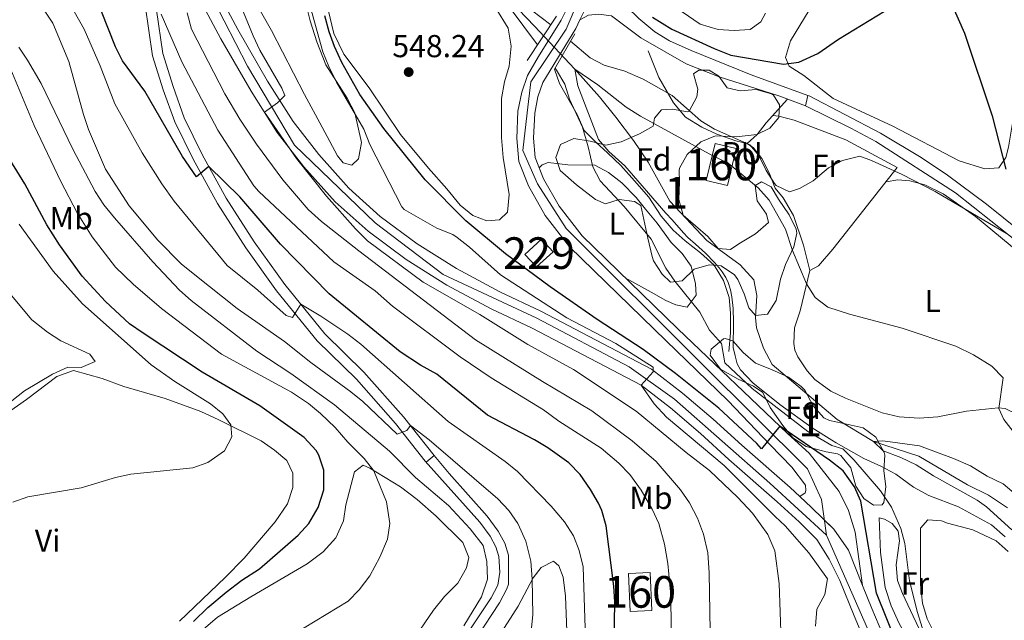
# Model space of a CAD drawing. Extents: x 546263 to 553136, y 710289 to 714964.
# Drawn here: x 547901 to 548212, y 711863 to 712053 of the extents above; entities that cross this region are included whole.
import ezdxf
from ezdxf.enums import TextEntityAlignment as Align

# ---------------------------------------------------------------- set-up
doc = ezdxf.new("R2010")
doc.units = 0
doc.header["$MEASUREMENT"] = 0
for name, pattern in [('DGN Style 3', [109.364962, 78.11783, -31.247132]), ('DGN Style 4', [125.066646, 62.494264, -31.247132, 0.078118, -31.247132]), ('DGN Style 5', [54.682481, 23.435349, -31.247132])]:
    doc.linetypes.add(name, pattern=pattern)
for name, color, linetype in [('Nivel 11', 7, 'Continuous'), ('Nivel 15', 7, 'Continuous'), ('Nivel 16', 7, 'Continuous'), ('Nivel 18', 7, 'Continuous'), ('Nivel 21', 7, 'Continuous'), ('Nivel 23', 7, 'Continuous'), ('Nivel 35', 7, 'Continuous'), ('Nivel 36', 7, 'Continuous'), ('Nivel 37', 7, 'Continuous'), ('Nivel 4', 7, 'Continuous'), ('Nivel 41', 7, 'Continuous'), ('Nivel 48', 7, 'Continuous'), ('Nivel 49', 7, 'Continuous'), ('Nivel 5', 7, 'Continuous'), ('Nivel 52', 7, 'Continuous'), ('Nivel 53', 7, 'Continuous'), ('Nivel 54', 7, 'Continuous'), ('Nivel 57', 7, 'Continuous'), ('Nivel 7', 7, 'Continuous')]:
    doc.layers.add(name, color=color, linetype=linetype)
doc.styles.add('Style-arial', font='arial.shx', dxfattribs={"bigfont": 'arialbig.shx'})
doc.styles.add('Style-arialn', font='arialn.shx', dxfattribs={"bigfont": 'arialnbig.shx'})

# ---------------------------------------------------------------- blocks, each defined once
blk = doc.blocks.new('5PATER')
at = {"layer": 'Nivel 7', "linetype": 'Continuous', "lineweight": 0}
h = blk.add_hatch(color=53, dxfattribs=at)
edge = h.paths.add_edge_path()
edge.add_ellipse((0, 0), major_axis=(-1.1, -1.11), ratio=0.999422, start_angle=0, end_angle=360)

msp = doc.modelspace()

# ---------------------------------------------------------------- linework, layer by layer
at = {"layer": 'Nivel 11', "color": 142, "linetype": 'Continuous', "lineweight": 13}
msp.add_polyline3d([(548038.6, 712077.6, 544.13), (548063.72, 712051.28, 543.32), (548076.458, 712037.664, 540), (548084.24, 712028.88, 539.58), (548089.44, 712022.48, 539.37), (548095.04, 712015.12, 539.34), (548099.68, 712008.24, 539.31), (548106.52, 711995.92, 539.28), (548118.2, 711983.44, 539.13), (548128.72, 711975.84, 538.98), (548133.04, 711971.04, 538.8), (548134, 711966.16, 538.59), (548133.6, 711959.2, 538.5), (548133.92, 711955.84, 538.14), (548136.08, 711949.44, 537.96), (548138.84, 711944.32, 537.87), (548159.4, 711926.96, 536.76), (548170.92, 711920, 535), (548185.2, 711915.28, 534.76), (548200.6, 711906.32, 534.13), (548207.28, 711902.96, 533.83), (548213.2, 711898.96, 533.86)], dxfattribs=at)
at = {"layer": 'Nivel 15', "color": 1, "linetype": 'Continuous', "lineweight": 0, "elevation": 548.65, "flags": 128}
msp.add_lwpolyline([(548069.6, 711979.92), (548064.32, 711975.12), (548060.718, 711979.081), (548065.998, 711983.881), (548069.6, 711979.92)], dxfattribs=at)
at = {"layer": 'Nivel 16', "color": 1, "linetype": 'Continuous', "lineweight": 13}
for points in [[(548099.68, 712043.44, 548.67), (548103.08, 712034.96, 548.07), (548105.36, 712030.96, 547.53), (548107.68, 712026.96, 547.32), (548111.44, 712022.48, 547.44), (548116.6, 712019.28, 547.26), (548121.36, 712017.12, 547.02), (548127.36, 712014.96, 547.02), (548131, 712014.16, 546.93)], [(548125.2, 711948.4, 544.53), (548125.64, 711954.32, 544.23), (548125.64, 711960.48, 544.47), (548125.28, 711965.52, 544.26), (548123.44, 711970.88, 544.32), (548120.52, 711975.68, 544.38), (548116.24, 711979.6, 544.89), (548111.32, 711983.36, 544.92), (548107.6, 711986.8, 545.13), (548103.76, 711991.2, 544.83), (548099.84, 711997.2, 545.52), (548095.36, 712002.4, 545.76), (548091, 712007.2, 545.64), (548086.84, 712011.2, 545.7), (548083.12, 712014.56, 546.24), (548079.44, 712018.24, 546.36), (548077.24, 712023.36, 546.96), (548071.6, 712033.12, 547.02), (548070.04, 712037.6, 547.92)], [(548131, 712014.16, 546.93), (548134.16, 712016.96, 547.05), (548137, 712020.72, 547.05), (548143.724, 712028.167, 547.783)], [(548131, 712014.16, 544.98), (548132.92, 712012.8, 544.92), (548135.56, 712009.44, 544.71), (548137.88, 712004.88, 544.86), (548139.84, 712000.08, 545.01), (548142.32, 711996.96, 544.59), (548145.64, 711991.44, 544.68), (548148.76, 711982, 544.26), (548150.8, 711974, 544.11), (548153.56, 711975.44, 544.11), (548158, 711980.72, 544.05), (548178.4, 712006.56, 545.1)], [(548187, 711847.52, 546.24), (548188.56, 711850.16, 546.3), (548188.68, 711852.48, 546.33), (548187.8, 711855.6, 546.57), (548180.076, 711871.886, 546.75), (548178.48, 711876, 546.69), (548178.02, 711880.974, 546.982), (548179.12, 711888.56, 546.81), (548178.72, 711891.6, 546.96), (548176.76, 711894, 547.32), (548174.36, 711895.44, 547.53), (548172.72, 711895.84, 547.62)], [(548213.48, 711885.2, 540.72), (548209.72, 711888.56, 541.26), (548202.32, 711892, 541.86), (548194.32, 711894.16, 542.46), (548192.4, 711894.88, 542.1), (548188.04, 711895.2, 542.19), (548185.72, 711892.56, 542.19)]]:
    msp.add_polyline3d(points, dxfattribs=at)
at = {"layer": 'Nivel 18', "color": 1, "linetype": 'DGN Style 3', "lineweight": 13}
for points in [[(548127.52, 712012.56, 545.29), (548124.72, 712000.88, 544.96), (548118.019, 712002.486, 544.66), (548120.819, 712014.166, 544.66), (548127.52, 712012.56, 545.29)], [(548100.28, 711878.607, 571.658), (548100.864, 711866.61, 571.668), (548093.981, 711866.274, 573.612), (548093.397, 711878.271, 573.566), (548100.28, 711878.607, 571.658)]]:
    msp.add_polyline3d(points, dxfattribs=at)
at = {"layer": 'Nivel 21', "color": 1, "linetype": 'Continuous', "lineweight": 0, "elevation": 547.96, "flags": 128}
msp.add_lwpolyline([(548061.4, 712040.4), (548070.72, 712054.4)], dxfattribs=at)
at = {"layer": 'Nivel 21', "color": 1, "linetype": 'Continuous', "lineweight": 0, "extrusion": (0.001548, 0.002676, 0.999995), "elevation": 3301.601, "flags": 128}
msp.add_lwpolyline([(548075.015, 712042.515), (548068.535, 712031.315)], dxfattribs=at)
at = {"layer": 'Nivel 21', "color": 7, "linetype": 'DGN Style 3', "lineweight": 0, "extrusion": (0.000863657, 0.004, 0.999992), "elevation": 3869.121, "flags": 128}
msp.add_lwpolyline([(548148.763, 712016.22), (548149.485, 712019.564)], dxfattribs=at)
at = {"layer": 'Nivel 21', "color": 7, "linetype": 'DGN Style 3', "lineweight": 0, "elevation": 585.96, "flags": 128}
msp.add_lwpolyline([(548029.465, 711913.483), (548032.04, 711915.52)], dxfattribs=at)
at = {"layer": 'Nivel 21', "color": 7, "linetype": 'Continuous', "lineweight": 0}
for points in [[(547923.793, 712123.337, 564.539), (547923.28, 712117.68, 564.48), (547923.32, 712113.52, 564.68), (547925.12, 712108.16, 565.16), (547928.239, 712101.561, 565.64), (547933.084, 712089.665, 566.92), (547939.54, 712065.966, 569.28), (547943.027, 712041.835, 571.44), (547946.366, 712031.116, 572.32), (547950.013, 712020.955, 573), (547955.807, 712009.203, 574.52), (547963.494, 711995.204, 575.76), (547972.44, 711981.198, 577.72), (547982.19, 711967.606, 579.2), (547995.05, 711951.783, 581.28), (548007.459, 711939.655, 582.68), (548019.84, 711925.652, 584.52), (548029.22, 711913.793, 585.923), (548029.465, 711913.483, 585.96)], [(547929.269, 712112.798, 564.187), (547929.68, 712107.68, 565.56), (547931.28, 712102.8, 565.64), (547936.2, 712090.72, 566.92), (547942.76, 712066.64, 569.28), (547944.28, 712056.32, 570), (547946.24, 712042.56, 571.44), (547949.48, 712032.16, 572.32), (547953.04, 712022.24, 573), (547958.72, 712010.72, 574.52), (547966.32, 711996.88, 575.76), (547975.16, 711983.04, 577.72), (547984.8, 711969.6, 579.2), (547997.48, 711954, 581.28), (548009.84, 711941.92, 582.68), (548022.36, 711927.76, 584.52), (548032.04, 711915.52, 585.96)], [(548080.696, 712070.367, 549.12), (548085.2, 712064.88, 548.96), (548096.76, 712053.68, 548.6), (548101.76, 712049.44, 548.52), (548106.44, 712046.64, 548.48), (548113.28, 712043.52, 548.44), (548132.24, 712035.84, 547.8), (548150.162, 712029.344, 547.526), (548150.56, 712029.2, 547.52)], [(548078.095, 712053.187, 548.578), (548080.76, 712054.72, 548.5), (548083.92, 712055.04, 548.42), (548088.08, 712054.48, 548.42), (548097.4, 712047.52, 548.42), (548111.68, 712039.36, 548.22), (548122.12, 712035.2, 548.14), (548141, 712029.2, 547.9), (548149.44, 712026, 547.54)], [(548150.56, 712029.2, 547.54), (548173.14, 712017.426, 546.42), (548186.007, 712009.715, 546.076), (548194.302, 712004.128, 545.837), (548206.587, 711994.958, 545.328), (548222.174, 711982.463, 544.637), (548239.322, 711967.987, 543.859), (548243.67, 711963.93, 543.691)], [(548029.22, 711913.793, 585.96), (548046.403, 711894.447, 588.04), (548049.674, 711890.01, 588.36), (548051.535, 711886.639, 588.44), (548052.429, 711883.637, 588.44), (548052.735, 711878.629, 588.471), (548052.165, 711874.611, 588.64), (548050.017, 711870.579, 588.952), (548043.083, 711860.093, 589.72)]]:
    msp.add_polyline3d(points, dxfattribs=at)
at = {"layer": 'Nivel 21', "color": 7, "linetype": 'Continuous', "lineweight": 13}
for points in [[(548152.956, 711889.037, 551.24), (548147.357, 711894.564, 551.4), (548140.495, 711900.916, 552.08), (548125.193, 711914.261, 553.96), (548116.175, 711922.48, 554.56), (548106.719, 711930.563, 554.72), (548097.462, 711937.742, 554.8), (548063.015, 711955.752, 555.32), (548050.066, 711961.846, 555.88), (548036.021, 711969.38, 556.6), (548023.165, 711977.456, 557.4), (548011.107, 711986.407, 558.08), (548000.765, 711995.702, 558.64), (547990.849, 712006.821, 558.96), (547982.421, 712017.615, 559.68), (547974.156, 712030.692, 560.52), (547964.603, 712047.207, 560.84), (547948.372, 712077.666, 562.16), (547932.796, 712106.013, 563.96), (547929.269, 712112.798, 564.64)], [(548147.657, 711902.572, 551.4), (548144.56, 711905.44, 552.08), (548129.24, 711918.8, 553.96), (548120.2, 711927.04, 554.56), (548110.56, 711935.28, 554.72), (548100.76, 711942.88, 554.8), (548065.72, 711961.2, 555.32), (548052.8, 711967.28, 555.88), (548039.08, 711974.64, 556.6), (548026.6, 711982.48, 557.4), (548014.96, 711991.12, 558.08), (548005.08, 712000, 558.64), (547995.52, 712010.72, 558.96), (547987.4, 712021.12, 559.68), (547979.36, 712033.84, 560.52), (547969.92, 712050.16, 560.84), (547953.72, 712080.56, 562.16)], [(548080.696, 712070.367, 549.12), (548080.696, 712063.253, 548.8), (548079.542, 712056.132, 548.6), (548078.095, 712053.187, 548.579)], [(548074.44, 712057.76, 548.6), (548072.16, 712053.12, 548.56), (548065, 712041.68, 547.88), (548061.56, 712035.6, 547.6), (548059.68, 712030.32, 547.44), (548058.52, 712024.32, 547.36), (548058.16, 712015.76, 547.16), (548058.76, 712008.48, 547.12), (548061.8, 712000.72, 546.88), (548067.08, 711991.36, 546.76), (548074.84, 711981.44, 546.84), (548105.32, 711951.76, 547.44), (548124.88, 711932.88, 549.04), (548138.2, 711918.96, 550.12), (548145.12, 711911.84, 550.64), (548149.36, 711906.16, 551.24), (548149.52, 711904.48, 551.32), (548149.32, 711903.76, 551.44), (548147.657, 711902.572, 551.4)], [(548078.095, 712053.187, 548.579), (548076.794, 712050.54, 548.56), (548066.396, 712033.39, 547.6), (548064.804, 712028.92, 547.44), (548063.795, 712023.702, 547.36), (548063.466, 712015.866, 547.16), (548063.975, 712009.689, 547.12), (548066.596, 712002.998, 546.88), (548071.497, 711994.309, 546.76), (548078.791, 711984.985, 546.84), (548109.007, 711955.563, 547.44), (548143.72, 711922.48, 550.12), (548150.52, 711916.24, 550.6), (548160.04, 711904.16, 551), (548163.04, 711898.16, 551), (548165.08, 711891.28, 550.96), (548167.453, 711874.44, 550.8)], [(548158.747, 711650.505, 543.24), (548170.424, 711686.104, 544.04), (548177.467, 711704.722, 545.16), (548186.083, 711725.466, 546.12), (548192.326, 711743.023, 547.2), (548195.381, 711755.545, 547.52), (548196.077, 711763.679, 547.8), (548196.001, 711774.884, 548.32), (548195.161, 711783.515, 548.4), (548194.014, 711791.543, 548.72), (548192.054, 711800.289, 549.08), (548188.239, 711811.733, 549.32), (548180.695, 711828.942, 549.64), (548171.758, 711848.259, 549.8), (548164.737, 711864.884, 550.24), (548160.244, 711876.076, 550.8), (548156.932, 711882.774, 550.92), (548152.956, 711889.037, 551.24)], [(548167.453, 711874.44, 550.8), (548170.36, 711867.2, 550.24), (548177.32, 711850.72, 549.8), (548186.24, 711831.44, 549.64), (548193.92, 711813.92, 549.32), (548197.92, 711801.92, 549.08), (548198.919, 711797.463, 548.907), (548200, 711792.64, 548.72), (548201.2, 711784.24, 548.4), (548202.08, 711775.2, 548.32), (548202.16, 711763.44, 547.8), (548201.4, 711754.56, 547.52), (548198.16, 711741.28, 547.2), (548191.76, 711723.28, 546.12), (548183.12, 711702.48, 545.16), (548176.16, 711684.08, 544.04), (548164.64, 711648.96, 543.24)]]:
    msp.add_polyline3d(points, dxfattribs=at)
at = {"layer": 'Nivel 21', "color": 7, "linetype": 'DGN Style 3', "lineweight": 0}
for points in [[(548225.96, 711975.36, 544.38), (548196.84, 711998.533, 545.673), (548171.6, 712014.8, 546.42), (548163.686, 712019.007, 546.718), (548149.44, 712026, 547.54)], [(548032.04, 711915.52, 585.96), (548036.72, 711909.84, 586.6), (548048.8, 711896.4, 588.04), (548052.28, 711891.68, 588.36), (548054.4, 711887.84, 588.44), (548055.52, 711884.08, 588.44), (548055.476, 711874.93, 588.56), (548055.04, 711873.44, 588.64), (548052.674, 711868.998, 588.952), (548045.56, 711858.24, 589.72)]]:
    msp.add_polyline3d(points, dxfattribs=at)
at = {"layer": 'Nivel 23', "color": 7, "linetype": 'DGN Style 4', "lineweight": 0}
for points in [[(547955.146, 712073.371, 561.895), (547973.034, 712038.618, 560.644), (547987.856, 712013.574, 559.336), (548013.41, 711989.11, 558.077), (548034.876, 711972.746, 556.741), (548064.519, 711958.938, 555.323), (548093.651, 711943.597, 554.885), (548107.961, 711933.369, 554.726), (548138.115, 711906.778, 552.606), (548156.003, 711890.414, 551.169)], [(548156.003, 711890.414, 551.169), (548154.416, 711901.593, 551.276), (548150.076, 711911.359, 550.906), (548116.799, 711944.274, 548.214), (548073.757, 711987.317, 546.805), (548064.714, 712001.423, 546.873), (548060.012, 712011.912, 547.137), (548061.459, 712023.848, 547.357), (548062.544, 712033.614, 547.56), (548073.757, 712050.253, 548.473), (548077.747, 712059.774, 548.606)], [(548156.003, 711890.414, 551.169), (548183.091, 711829.048, 549.625), (548193.824, 711802.456, 549.112), (548197.401, 711785.581, 548.469), (548198.934, 711762.569, 547.766), (548196.379, 711746.205, 547.305), (548185.135, 711716.545, 545.749), (548167.758, 711670.009, 543.694), (548160.603, 711648.532, 543.209), (548156.514, 711626.543, 542.74), (548154.47, 711605.065, 542.485), (548153.448, 711583.587, 542.147), (548148.337, 711567.223, 541.399), (548137.604, 711545.745, 539.899), (548136.071, 711532.449, 539.495), (548140.16, 711495.119, 538.601), (548144.248, 711441.935, 537.31)]]:
    msp.add_polyline3d(points, dxfattribs=at)
at = {"layer": 'Nivel 35', "color": 92, "linetype": 'DGN Style 3', "lineweight": 0}
for points in [[(548115.36, 712031.28, 550.29), (548114, 712036.16, 550.29), (548115.68, 712037.36, 550.77), (548118.96, 712037.36, 551.13), (548122, 712035.44, 551.04), (548124.68, 712031.76, 550.77), (548128.72, 712030.8, 550.5), (548133.84, 712031.2, 550.68), (548138.606, 712029.877, 550.951), (548139.24, 712029.44, 550.98), (548141.2, 712026.32, 550.89), (548140.92, 712022.4, 550.53), (548138.16, 712019.04, 550.29), (548134.04, 712016.96, 550.29), (548127.6, 712016.24, 549.63), (548120.96, 712016.56, 549.3), (548116.366, 712014.696, 548.769), (548112, 712010.72, 548.49), (548109.53, 712006.308, 548.462), (548109.44, 712005.6, 548.46), (548109.56, 712001.92, 548.46), (548109.4, 711996.4, 549.03), (548110.741, 711991.502, 548.616), (548118.52, 711984.8, 547.47), (548121.84, 711980.96, 545.25), (548125.68, 711980.64, 544.23), (548128.28, 711982.48, 544.08), (548133.64, 711985.6, 545.13), (548137.68, 711989.2, 545.58), (548137.08, 711991.84, 546.15), (548134.08, 711996, 546.33), (548133.44, 712000.88, 546.18), (548135.48, 712002.08, 546.39), (548138.56, 712000.4, 546.51), (548140.84, 711996.56, 546.33), (548144.2, 711991.6, 546.48), (548146.427, 711987.043, 546.584), (548146.68, 711985.84, 546.6), (548145.68, 711981.44, 546.15), (548143.04, 711975.92, 545.94), (548141.455, 711971.223, 545.273), (548140.12, 711964.48, 544.65), (548137.44, 711960.16, 545.19), (548133.6, 711959.76, 545.28), (548131.52, 711962.16, 545.1), (548130.04, 711966.64, 545.58), (548127.975, 711971.117, 546.067), (548126.96, 711972.64, 546.24), (548122.72, 711975.44, 546.63), (548119, 711975.76, 547.44), (548114.232, 711974.381, 547.928), (548110.44, 711970.72, 548.52), (548106.68, 711970.32, 548.43), (548104.12, 711972.88, 548.85), (548101.389, 711977.108, 548.985), (548100.88, 711978.48, 549), (548099.52, 711984.24, 548.91), (548097.32, 711994.56, 547.32), (548095.32, 711995.84, 547.17), (548090.52, 711996.4, 548.16), (548086.16, 711995.04, 548.25), (548083, 711996.48, 547.98), (548077, 712001.12, 548.01), (548071.8, 712005.6, 548.43), (548070.44, 712009.76, 548.43), (548072, 712013.84, 548.64), (548076.2, 712015.68, 549.36), (548081.36, 712014.88, 549.78), (548086.28, 712013.6, 549.63), (548091.11, 712014.688, 548.99), (548096.88, 712017.2, 549.03), (548101.198, 712019.663, 549.546), (548101.64, 712022.16, 549.96), (548103.92, 712024.8, 550.53), (548107.28, 712024.96, 550.32), (548112.225, 712024.17, 549.738), (548112.6, 712024.4, 549.72), (548115.041, 712028.886, 550.08), (548115.36, 712031.28, 550.29)], [(548119.56, 711949.2, 550.14), (548123.482, 711952.39, 550.299), (548124.04, 711952.56, 550.32), (548126.48, 711951.76, 550.41), (548129.742, 711948.055, 551.212), (548133.563, 711944.722, 551.624), (548138.68, 711942.72, 552.12), (548144.04, 711940.32, 553.56), (548148.03, 711937.367, 553.275), (548149.2, 711936.16, 552.93), (548151.8, 711931.2, 550.86), (548155.23, 711927.405, 550.566), (548156.96, 711926.56, 550.53), (548161, 711925.76, 550.53), (548167.68, 711924.24, 551.1), (548171.672, 711921.356, 551.82), (548174.315, 711916.479, 551.896), (548174.44, 711915.68, 551.91), (548174.16, 711910.8, 552.06), (548174.84, 711905.6, 552.48), (548174.129, 711900.718, 551.969), (548173.6, 711899.92, 551.94), (548170.92, 711899.84, 551.97), (548167.84, 711901.92, 551.97), (548165.32, 711905.84, 552.45), (548163.68, 711911.6, 553.08), (548160.595, 711915.568, 552.281), (548159.52, 711916.08, 552.06), (548155.96, 711916.72, 551.64), (548149.6, 711918.4, 552.03), (548145.433, 711921.164, 552.088), (548142.19, 711925.033, 552.244), (548138.24, 711930.72, 552.6), (548135.92, 711935.44, 553.65), (548132.96, 711937.44, 553.71), (548128.16, 711939.68, 552.3), (548122.56, 711942.8, 550.98), (548119.314, 711947.243, 550.211), (548119.56, 711949.2, 550.14)]]:
    msp.add_polyline3d(points, dxfattribs=at)
at = {"layer": 'Nivel 36', "color": 92, "linetype": 'Continuous', "lineweight": 0}
for points in [[(547994.92, 712046.24, 554.89), (547997.76, 712038.96, 555.05), (548004.48, 712028.48, 555.69), (548006.96, 712023.84, 556.01), (548009.08, 712014.48, 556.65), (548008.08, 712009.28, 557.37), (548005.96, 712007.28, 557.93), (548003.24, 712008, 557.89), (548001.44, 712010.24, 557.57), (547996.64, 712019.36, 556.01), (547991.04, 712029.68, 555.33), (547980.56, 712049.84, 555.37), (547968.76, 712070.72, 555.77)], [(548051.56, 712056.88, 548.13), (548055.4, 712050.64, 547.25), (548056.36, 712044.88, 547.13), (548055.72, 712038.56, 547.29), (548054.28, 712033.6, 547.49), (548053.28, 712028.32, 547.57), (548053.32, 712016, 547.41), (548053.8, 712009.76, 547.37), (548055.76, 711998, 547.29), (548055.2, 711992.48, 547.21), (548052.64, 711990, 547.25), (548048.68, 711989.68, 547.25), (548044.28, 711991.44, 547.25), (548040.2, 711994.64, 547.29), (548036.04, 711999.84, 547.33), (548030.24, 712006.32, 547.57), (548021.36, 712017.04, 548.45), (548011.48, 712031.76, 548.69), (548003.48, 712042.4, 549.41), (548000.32, 712048.88, 549.41), (547997.4, 712061.36, 549.97)], [(548136.72, 712055.36, 554.2), (548135.24, 712052.56, 553.87), (548131.92, 712050.16, 554.02), (548126.88, 712049.84, 553.99), (548121.76, 712050.16, 554.11), (548116.12, 712051.84, 554.14), (548103.04, 712060.96, 554.23)], [(547991.28, 712059.2, 554.49), (547992.8, 712052.88, 554.65), (547994.92, 712046.24, 554.89)], [(548216.2, 712053.6, 552.58), (548217.08, 712049.12, 552.7), (548216.96, 712040.32, 552.37), (548215.92, 712026.88, 551.95), (548213.6, 712012.96, 549.82), (548212.72, 712009.68, 549.52), (548210.56, 712006.48, 549.16), (548206.12, 712006.16, 549.07), (548197.96, 712008.72, 548.35), (548177.04, 712019.6, 547.06), (548158.12, 712028.4, 548.02), (548148.92, 712035.6, 550.57), (548144.28, 712038.56, 551.05), (548143.12, 712041.36, 551.68), (548144.64, 712046.56, 552.19), (548150.52, 712056.24, 552.31)], [(548139.037, 712022.976, 545.52), (548140.96, 712022.8, 545.46), (548145.84, 712021.52, 545.43), (548162.12, 712015.28, 545.49), (548178.4, 712006.56, 545.34)], [(548065.226, 712006.496, 547.005), (548066.2, 712007.44, 546.82), (548068.04, 712008.16, 546.58), (548074.24, 712007.36, 546.61), (548082.76, 712007.28, 545.92), (548087.08, 712004.96, 545.92), (548091.32, 712001.68, 545.71), (548095.92, 711997.04, 545.8), (548098.84, 711993.36, 546.19), (548102.48, 711988.96, 545.89), (548106.92, 711982.88, 545.74), (548110.44, 711979.36, 545.89), (548113.28, 711975.36, 545.89), (548114.64, 711969.84, 545.95), (548114.8, 711966.24, 546.07), (548112, 711962.4, 546.28), (548108.36, 711963.2, 546.25), (548105.24, 711964.48, 546.31), (548100.6, 711967.12, 546.31), (548092.429, 711971.706, 547.11)], [(548174.864, 712002.081, 544.98), (548178.56, 712002.64, 545.01), (548182.4, 712002.32, 544.95), (548187.16, 712001.12, 545.07), (548192.92, 711998.24, 544.92), (548203.16, 711991.04, 544.53), (548214.12, 711982, 544.08), (548231.04, 711967.12, 543.72), (548235.24, 711962.48, 543.45), (548238.48, 711957.52, 543.21), (548240.72, 711952.56, 542.82), (548240.8, 711943.52, 542.04), (548239.659, 711940.743, 542.04)], [(548226.454, 711929.74, 541.5), (548224.28, 711929.04, 541.35), (548220.12, 711928.56, 540.9), (548216.16, 711928.56, 540.48), (548212.48, 711930.4, 540.06), (548210.28, 711930.64, 539.76), (548200.32, 711929.6, 538.74), (548191.28, 711927.76, 537.48), (548185.28, 711927.36, 537.72), (548179.04, 711927.76, 537.27), (548173.6, 711929.04, 537.54), (548162.04, 711933.68, 537.66), (548157.44, 711935.92, 537.63), (548152.4, 711939.52, 538.2), (548149.96, 711942.32, 538.29), (548146.96, 711946.72, 538.71), (548146.08, 711948.8, 538.8), (548145.68, 711950.96, 539.4), (548145.92, 711955.84, 539.55), (548147.68, 711961.28, 540.54), (548150.8, 711974, 541.41)], [(547892.68, 711925.92, 608.03), (547903.12, 711933.28, 608.91), (547912.72, 711940.56, 608.91), (547918.04, 711942.4, 608.87), (547927.04, 711939.84, 608.59), (547933.88, 711937.36, 608.35), (547946.96, 711933.6, 607.23), (547958.28, 711929.44, 605.67), (547964, 711926.8, 605.11), (547977.32, 711920.16, 604.11), (547981.6, 711917.28, 603.87), (547985.4, 711913.92, 603.51), (547987.32, 711909.92, 603.27), (547987.32, 711905.44, 603.03), (547985.64, 711900.24, 602.83), (547981.72, 711894.56, 602.63), (547971.96, 711883.12, 602.19), (547965.96, 711876.96, 601.99), (547951.52, 711863.2, 600.79)], [(547958.28, 711859.92, 596.85), (547963.52, 711864.4, 597.09), (547974.04, 711870.88, 597.57), (547991.84, 711881.28, 598.05), (547996.96, 711885.12, 598.21), (548000.96, 711889.52, 598.17), (548003.32, 711894.88, 597.81), (548004.12, 711899.92, 597.25), (548006.88, 711910.4, 595.69), (548009.6, 711912.48, 595.01), (548011.72, 711911.52, 594.93), (548021.36, 711905.68, 594.37), (548026.6, 711901.68, 593.97), (548032.68, 711896.32, 593.25), (548041.08, 711888, 593.21), (548043, 711883.28, 593.17), (548042.28, 711880.08, 593.17), (548039.52, 711875.2, 593.17), (548035.28, 711870.96, 593.21), (548031.76, 711866.64, 593.25), (548024.76, 711856.32, 593.17)], [(548172.72, 711895.84, 546.78), (548173.12, 711884.88, 547.77), (548174.56, 711873.84, 547.47), (548176.48, 711868, 547.32), (548179.04, 711862.48, 546.99), (548182.92, 711855.44, 546.6), (548187, 711847.52, 546.6)], [(548185.72, 711892.56, 542.16), (548185.72, 711874.8, 544.08), (548186.4, 711868.88, 544.59), (548187.84, 711863.92, 544.77), (548189.72, 711860.08, 544.65), (548193.36, 711856.4, 544.38), (548197.96, 711854.24, 543.42), (548203.04, 711852.72, 541.8), (548205.04, 711851.68, 540.81), (548209.68, 711848.32, 540.33), (548211.52, 711846.4, 540.39), (548213.76, 711840.96, 540.15)], [(548052.56, 711858.56, 586.17), (548058.6, 711867.92, 585.33), (548063.36, 711876.88, 584.57), (548065.88, 711880.16, 583.97), (548069.72, 711882.16, 583.37), (548071.44, 711880.72, 583.13), (548072.8, 711877.12, 582.89), (548073.56, 711871.04, 582.89), (548073.92, 711860, 582.81)]]:
    msp.add_polyline3d(points, dxfattribs=at)
at = {"layer": 'Nivel 4', "color": 30, "linetype": 'Continuous', "lineweight": 30, "flags": 128}
for points, elevation in [([(548088.906, 711855.88), (548089.12, 711869.28), (548088.851, 711874.273), (548086.44, 711893.36), (548085.017, 711898.149), (548083.96, 711900.48), (548081.45, 711904.804), (548078.146, 711909.517), (548074.6, 711913.197), (548067.96, 711917.92), (548063.704, 711920.547), (548048.88, 711928.32), (548032.88, 711941.2), (548027.68, 711944.08), (548021.32, 711948.32), (547998.859, 711966.598), (547983.432, 711982.379), (547970.569, 711997.272), (547960.812, 712006.908), (547956.913, 712003.595), (547952.419, 712010.074), (547940.6, 712030.64), (547933.48, 712040.24), (547931.296, 712044.74), (547924.68, 712061.52)], 575), ([(548100.986, 712054.039), (548107.16, 712050.32), (548120.56, 712044.16), (548125.8, 712042.08), (548142.4, 712039.2), (548147.314, 712039.863), (548153.249, 712042.624), (548159.8, 712047.12), (548176.76, 712057.44)], 550), ([(548195.64, 712058.08), (548199.669, 712049.041), (548208.4, 712022.88), (548212.72, 712006.08)], 550), ([(548178.629, 711855.262), (548171.881, 711872.053), (548166.84, 711901.12), (548164.846, 711905.692), (548161.315, 711910.672), (548156.966, 711914.101), (548141.303, 711924.782), (548135.48, 711917.6), (548134, 711919.36), (548121.982, 711930.45), (548108.344, 711941.485), (548098.04, 711949.04), (548083.52, 711958.48), (548068.64, 711968.8), (548054.52, 711979.28), (548042.075, 711989.657), (548029.16, 712002.64), (548016.08, 712018.88), (548008.52, 712029.6), (548002.84, 712039.76), (548000.52, 712044.8), (547998.781, 712049.488), (547997.429, 712054.511)], 550), ([(547955.893, 711863.093), (547960.507, 711867.521), (547966.24, 711872.32), (547971.24, 711876.16), (547976.84, 711879.68), (547989.04, 711890.4), (547992.437, 711894.056), (547995.401, 711899.071), (547997.111, 711904.657), (547997.16, 711910.96), (547995.577, 711915.685), (547994.72, 711917.12), (547990.96, 711921.2), (547976.893, 711931.197), (547958.68, 711941.92), (547940.04, 711954.16), (547935.76, 711957.2), (547928.079, 711964.23), (547920.739, 711972.236), (547913.539, 711982.152), (547909.542, 711988.421), (547902.6, 712001.36), (547896.253, 712011.828)], 600)]:
    msp.add_lwpolyline(points, dxfattribs=dict(at, elevation=elevation))
at = {"layer": 'Nivel 49', "color": 7, "linetype": 'DGN Style 5', "lineweight": 0, "extrusion": (0.010177, -0.014163, 0.999848), "elevation": -3952.846, "flags": 128}
msp.add_lwpolyline([(548133.452, 711889.86), (548128.939, 711901.082), (548124.338, 711907.671), (548117.252, 711914.507), (548113.65, 711917.995)], dxfattribs=at)
at = {"layer": 'Nivel 5', "color": 30, "linetype": 'Continuous', "lineweight": 0, "flags": 128}
for points, elevation in [([(548141.76, 711856.96), (548141.04, 711875.04), (548139.672, 711885.405), (548137.514, 711890.576), (548132.68, 711897.28), (548127.96, 711902.32), (548119.004, 711910.83), (548111.666, 711916.497), (548095.92, 711929.52), (548076.04, 711942.72), (548061.668, 711950.599), (548046.437, 711960.102), (548028.582, 711970.316), (548010.932, 711983.388), (548007.151, 711987.143), (547997.96, 711997.52), (547988.451, 712009.437), (547978.376, 712024.014), (547982.474, 712027.037), (547984.8, 712029.28), (547983.88, 712031.6), (547976.96, 712043.68), (547974.832, 712048.205), (547962.472, 712078.31)], 560), ([(548152.602, 711861.65), (548153.005, 711866.98), (548155.56, 711871.6), (548156.398, 711876.566), (548150.44, 711884.8), (548143, 711893.36), (548139.76, 711896.24), (548123.741, 711912.41), (548105.45, 711927.67), (548101.532, 711931.853), (548097.462, 711937.742), (548101.203, 711941.987), (548101.28, 711943.44), (548089.48, 711950.96), (548074, 711959.04), (548052.992, 711972.622), (548043.24, 711981.36), (548039.32, 711984.464), (548037.92, 711985.36), (548032.88, 711987.36), (548022.57, 711993.335), (548021.76, 711994.08), (548011.72, 712013.84), (548009.76, 712018.72), (548001.16, 712033.52), (547998.72, 712038.48), (547996.79, 712043.094), (547990.84, 712064.8)], 555), ([(548062.2, 711854.72), (548063.236, 711865.148), (548063.04, 711876.48), (548062.6, 711882.16), (548060.96, 711888.48), (548058.52, 711894), (548055.67, 711898.109), (548052.15, 711901.897), (548030.485, 711920.502), (548024.512, 711925.037), (548023.36, 711923.44), (548020.36, 711922.32), (548009.52, 711932.56), (548005.628, 711935.7), (547993.08, 711944.96), (547984.671, 711951.601), (547969.8, 711962), (547956.36, 711972.64), (547952.08, 711976.16), (547944.723, 711983.632), (547935.6, 711994.48), (547928.16, 712006.08), (547922.76, 712018.56), (547921.137, 712023.29), (547916.577, 712040.109), (547911.52, 712052.16), (547908.69, 712056.28)], 585), ([(547926.4, 712038.64), (547921.36, 712050.32), (547918.2, 712055.84)], 580), ([(548107.093, 711850.762), (548106.84, 711871.28), (548105.89, 711881.444), (548104.8, 711887.52), (548103, 711894), (548100.951, 711898.56), (548097.44, 711904.56), (548093.88, 711909.52), (548090.399, 711913.109), (548084.84, 711917.84), (548071.4, 711926.4), (548066.6, 711930), (548050.04, 711940.08), (548040.24, 711946.674), (548018.8, 711962.72), (548013.36, 711967.6), (548000.28, 711976.8), (547976.552, 711998.986), (547975.04, 712000.72), (547963.68, 712018.32), (547952.235, 712039.907), (547945.758, 712055.07)], 570), ([(548119.217, 711860.077), (548119, 711878.48), (548118.48, 711884.8), (548117.16, 711890.64), (548115.28, 711895.76), (548112.72, 711900.56), (548109.862, 711904.665), (548102.16, 711913.6), (548094.643, 711920.198), (548081.873, 711929.627), (548066.28, 711938.88), (548045.12, 711952.08), (548008.16, 711980.24), (547996.44, 711989.52), (547992.16, 711993.28), (547984.19, 712002.701), (547975.88, 712013.92), (547970.64, 712021.84), (547965.84, 712029.84), (547955.32, 712050.24), (547953.96, 712055.44)], 565), ([(548064.715, 712045.379), (548056.08, 712056.96)], 545), ([(548062.84, 712056.24), (548068.859, 712051.605)], 545), ([(548075.161, 712046.45), (548081.32, 712041.2), (548085.755, 712038.89), (548092.32, 712037.04), (548098.12, 712034.48), (548107.24, 712029.28), (548116.32, 712021.28), (548120.589, 712018.673), (548131.84, 712013.68), (548134.6, 712010.32), (548136.92, 712005.6), (548139.609, 712001.453), (548140.16, 712000.88), (548144.32, 711998.88), (548147.48, 711999.92), (548151.843, 712002.369), (548156.72, 712006.48), (548161.143, 712008.785), (548166.56, 712010.16), (548170.28, 712008.8), (548179.906, 712004.324), (548190.373, 711998.926), (548212.929, 711985.729)], 545), ([(548041.36, 711861.68), (548047.002, 711870.86), (548048.859, 711876.485), (548048.62, 711882.031), (548047.514, 711887.083), (548043.4, 711892.32), (548036.601, 711899.753), (548026.16, 711908.56), (548017.88, 711916.96), (548000.494, 711931.523), (547986.691, 711941.49), (547975.92, 711948.48), (547955.24, 711964.48), (547951.516, 711967.819), (547943.068, 711976.776), (547931, 711990.64), (547927.64, 711994.8), (547924.837, 711998.942), (547917.76, 712012.32), (547907.781, 712033.08), (547903.48, 712040.48), (547900.689, 712044.631)], 590), ([(548079.84, 711857.68), (548079.08, 711880.4), (548077.84, 711885.52), (548076.068, 711890.194), (548073.212, 711894.58), (548069.048, 711899.578), (548058.36, 711910.48), (548054.476, 711913.632), (548036.44, 711926.24), (548008.824, 711950.696), (548004.72, 711953.907), (547996.221, 711959.627), (547989.849, 711963.387), (547987.2, 711959.2), (547985.2, 711959.76), (547976.32, 711967.76), (547966.617, 711975.6), (547949.88, 711995.92), (547945.92, 712001.44), (547939.763, 712011.233), (547931.07, 712026.723), (547926.4, 712038.64)], 580), ([(547987.498, 711858.954), (548004.88, 711869.52), (548008.333, 711873.133), (548011.643, 711877.518), (548014.87, 711883.391), (548017.24, 711889.12), (548018.026, 711894.083), (548017, 711900.88), (548013, 711910.72), (548009.849, 711914.603), (548004.76, 711919.76), (548000.76, 711924.4), (547996.12, 711928.8), (547992.257, 711931.975), (547986.941, 711935.551), (547964.814, 711947.587), (547945.8, 711962), (547936.904, 711969.644), (547931.28, 711975.04), (547923.96, 711984.698), (547919.12, 711992.24), (547914, 712002.16), (547905.56, 712019.84), (547898.197, 712037.518)], 595), ([(548186.823, 711859.503), (548184.76, 711865.92), (548182.306, 711875.911), (548180.8, 711887.68), (548179.568, 711892.52), (548176.56, 711899.2), (548173.12, 711904.4), (548164.72, 711914.16), (548161.175, 711917.686), (548157.693, 711918.72), (548150.111, 711923.128), (548132.532, 711936.755), (548123.883, 711944.84), (548122.87, 711950.98), (548119.06, 711955.161), (548116.04, 711960.8), (548108.08, 711970.64), (548105.212, 711974.735), (548100.6, 711983.92), (548092.12, 711994.24), (548084.52, 712002.32), (548082.181, 712006.744), (548080.72, 712013.12), (548078.88, 712019.36), (548074.8, 712028.16), (548073.362, 712032.949), (548070.726, 712037.316), (548070.247, 712037.958)], 545), ([(548124.929, 711970.184), (548124.177, 711971.793), (548123.068, 711973.57), (548122.065, 711974.886), (548120.668, 711976.507), (548117.832, 711979.46), (548114.649, 711982.298), (548112.219, 711984.413), (548110.811, 711985.906), (548107.202, 711990.045), (548105.303, 711992.109), (548105.295, 711992.117), (548092.24, 712007.04), (548087.28, 712011.6), (548083.978, 712015.406), (548077.48, 712032.4), (548076.458, 712037.664), (548083.769, 712032.666), (548092.755, 712025.634), (548097.265, 712022.766), (548120.16, 712010.24), (548124.92, 712007.92), (548134.44, 712000.16), (548137.88, 711996.24), (548143.081, 711987.089), (548145.28, 711980.32), (548149.72, 711969.76), (548152.48, 711965.52), (548156.465, 711962.464), (548163.32, 711960.16), (548180, 711955.76), (548196.942, 711950.099), (548202.486, 711947.399), (548208.32, 711943.76), (548211.861, 711940.12), (548210.56, 711930.4), (548212.08, 711926.88), (548223.84, 711911.84)], 540), ([(547898.84, 711900.8), (547903.556, 711902.465), (547920.4, 711905.28), (547931.28, 711908.56), (547936.156, 711909.679), (547955.76, 711911.6), (547960.437, 711913.327), (547965.72, 711917.04), (547968.018, 711921.495), (547967.72, 711925.28), (547965.2, 711928.72), (547961.278, 711931.831), (547950.04, 711938.88), (547942.56, 711944.16), (547920.839, 711963.426), (547911.582, 711973.827), (547900.871, 711988.692)], 605), ([(548212.481, 711889.79), (548208.201, 711893.627), (548197.812, 711899.284), (548188.36, 711902.88), (548183.56, 711905.52), (548177.96, 711909.6), (548173.24, 711912.16), (548167.88, 711914.56), (548159.111, 711919.597), (548157.72, 711920.4), (548151.52, 711924.32), (548141.24, 711931.68), (548132.786, 711938.51), (548128.867, 711942.62), (548127.76, 711944.56), (548127.122, 711947.028), (548126.532, 711949.656), (548126.655, 711957.709), (548126.486, 711961.955), (548126.091, 711965.652), (548125.663, 711967.865), (548124.929, 711970.184)], 540), ([(547894.4, 711929.68), (547902.51, 711935.967), (547911.4, 711941.28), (547916.2, 711943.44), (547920.44, 711943.36), (547924.88, 711945.28), (547923.16, 711947.6), (547914, 711951.76), (547909.815, 711954.487), (547904.82, 711958.374), (547895.76, 711969.28)], 610), ([(548214.64, 711892), (548206.64, 711899.28), (548203.64, 711901.44), (548189.838, 711909.155), (548184.4, 711912.64), (548179.56, 711914.96), (548173.96, 711917.04), (548170.92, 711920), (548173.84, 711920.16), (548185.4, 711918.64), (548196.16, 711914.64), (548201.6, 711912.32), (548206.8, 711908.96), (548211.84, 711906.56), (548220.131, 711899.635)], 535)]:
    msp.add_lwpolyline(points, dxfattribs=dict(at, elevation=elevation))
at = {"layer": 'Nivel 52', "color": 1, "linetype": 'Continuous', "lineweight": 0}
msp.add_3dface([(548069.6, 711979.92, 548.65), (548065.998, 711983.881, 548.65), (548060.718, 711979.081, 548.65), (548064.32, 711975.12, 548.65)], dxfattribs=at)
at = {"layer": 'Nivel 53', "color": 1, "linetype": 'Continuous', "lineweight": 0}
for points in [[(548127.52, 712012.56, 545.29), (548120.819, 712014.166, 544.66), (548118.019, 712002.486, 544.66), (548124.72, 712000.88, 544.96)], [(548100.28, 711878.607, 571.658), (548093.397, 711878.271, 573.566), (548093.981, 711866.274, 573.612), (548100.864, 711866.61, 571.668)]]:
    msp.add_3dface(points, dxfattribs=at)
at = {"layer": 'Nivel 54', "color": 9, "linetype": 'Continuous', "lineweight": 0}
for points in [[(548177.32, 711850.72, 549.8), (548170.36, 711867.2, 550.24), (548167.453, 711874.44, 550.8), (548162.942, 711885.661, 551.007), (548158.343, 711892.249, 551.145), (548151.258, 711899.085, 551.314), (548147.657, 711902.572, 551.4), (548144.56, 711905.44, 552.08), (548129.24, 711918.8, 553.96), (548120.2, 711927.04, 554.56), (548110.56, 711935.28, 554.72), (548100.76, 711942.88, 554.8), (548065.72, 711961.2, 555.32), (548052.8, 711967.28, 555.88), (548039.08, 711974.64, 556.6), (548026.6, 711982.48, 557.4), (548014.96, 711991.12, 558.08), (548005.08, 712000, 558.64), (547995.52, 712010.72, 558.96), (547987.4, 712021.12, 559.68), (547979.36, 712033.84, 560.52), (547969.92, 712050.16, 560.84), (547953.72, 712080.56, 562.16)], [(547948.372, 712077.666, 562.16), (547964.603, 712047.207, 560.84), (547974.156, 712030.692, 560.52), (547982.421, 712017.615, 559.68), (547990.849, 712006.821, 558.96), (548000.765, 711995.702, 558.64), (548011.107, 711986.407, 558.08), (548023.165, 711977.456, 557.4), (548036.021, 711969.38, 556.6), (548050.066, 711961.846, 555.88), (548063.015, 711955.752, 555.32), (548097.462, 711937.742, 554.8), (548106.719, 711930.563, 554.72), (548116.175, 711922.48, 554.56), (548125.193, 711914.261, 553.96), (548140.495, 711900.916, 552.08), (548147.357, 711894.564, 551.4), (548152.956, 711889.037, 551.24), (548156.932, 711882.774, 550.92), (548160.244, 711876.076, 550.8), (548164.737, 711864.884, 550.24), (548171.758, 711848.259, 549.8)], [(548074.44, 712057.76, 548.6), (548072.16, 712053.12, 548.56), (548065, 712041.68, 547.88), (548061.56, 712035.6, 547.6), (548059.68, 712030.32, 547.44), (548058.52, 712024.32, 547.36), (548058.16, 712015.76, 547.16), (548058.76, 712008.48, 547.12), (548061.8, 712000.72, 546.88), (548067.08, 711991.36, 546.76), (548074.84, 711981.44, 546.84), (548105.32, 711951.76, 547.44), (548124.88, 711932.88, 549.04), (548138.2, 711918.96, 550.12), (548145.12, 711911.84, 550.64), (548149.36, 711906.16, 551.24), (548149.52, 711904.48, 551.32), (548149.32, 711903.76, 551.44), (548147.657, 711902.572, 551.4), (548151.258, 711899.085, 551.314), (548158.343, 711892.249, 551.145), (548162.942, 711885.661, 551.007), (548167.453, 711874.44, 550.8), (548165.08, 711891.28, 550.96), (548163.04, 711898.16, 551), (548160.04, 711904.16, 551), (548150.52, 711916.24, 550.6), (548143.72, 711922.48, 550.12), (548109.007, 711955.563, 547.44), (548078.791, 711984.985, 546.84), (548071.497, 711994.309, 546.76), (548066.596, 712002.998, 546.88), (548063.975, 712009.689, 547.12), (548063.466, 712015.866, 547.16), (548063.795, 712023.702, 547.36), (548064.804, 712028.92, 547.44), (548066.396, 712033.39, 547.6), (548076.794, 712050.54, 548.56), (548078.095, 712053.187, 548.579), (548079.542, 712056.132, 548.6)]]:
    msp.add_polyline3d(points, dxfattribs=at)
at = {"layer": 'Nivel 57', "color": 92, "linetype": 'DGN Style 3', "lineweight": 0}
for points in [[(548115.36, 712031.28, 550.29), (548115.041, 712028.886, 550.08), (548112.6, 712024.4, 549.72), (548112.225, 712024.17, 549.738), (548107.28, 712024.96, 550.32), (548103.92, 712024.8, 550.53), (548101.64, 712022.16, 549.96), (548101.198, 712019.663, 549.546), (548096.88, 712017.2, 549.03), (548091.11, 712014.688, 548.99), (548086.28, 712013.6, 549.63), (548081.36, 712014.88, 549.78), (548076.2, 712015.68, 549.36), (548072, 712013.84, 548.64), (548070.44, 712009.76, 548.43), (548071.8, 712005.6, 548.43), (548077, 712001.12, 548.01), (548083, 711996.48, 547.98), (548086.16, 711995.04, 548.25), (548090.52, 711996.4, 548.16), (548095.32, 711995.84, 547.17), (548097.32, 711994.56, 547.32), (548099.52, 711984.24, 548.91), (548100.88, 711978.48, 549), (548101.389, 711977.108, 548.985), (548104.12, 711972.88, 548.85), (548106.68, 711970.32, 548.43), (548110.44, 711970.72, 548.52), (548114.232, 711974.381, 547.928), (548119, 711975.76, 547.44), (548122.72, 711975.44, 546.63), (548126.96, 711972.64, 546.24), (548127.975, 711971.117, 546.067), (548130.04, 711966.64, 545.58), (548131.52, 711962.16, 545.1), (548133.6, 711959.76, 545.28), (548137.44, 711960.16, 545.19), (548140.12, 711964.48, 544.65), (548141.455, 711971.223, 545.273), (548143.04, 711975.92, 545.94), (548145.68, 711981.44, 546.15), (548146.68, 711985.84, 546.6), (548146.427, 711987.043, 546.584), (548144.2, 711991.6, 546.48), (548140.84, 711996.56, 546.33), (548138.56, 712000.4, 546.51), (548135.48, 712002.08, 546.39), (548133.44, 712000.88, 546.18), (548134.08, 711996, 546.33), (548137.08, 711991.84, 546.15), (548137.68, 711989.2, 545.58), (548133.64, 711985.6, 545.13), (548128.28, 711982.48, 544.08), (548125.68, 711980.64, 544.23), (548121.84, 711980.96, 545.25), (548118.52, 711984.8, 547.47), (548110.741, 711991.502, 548.616), (548109.4, 711996.4, 549.03), (548109.56, 712001.92, 548.46), (548109.44, 712005.6, 548.46), (548109.53, 712006.308, 548.462), (548112, 712010.72, 548.49), (548116.366, 712014.696, 548.769), (548120.96, 712016.56, 549.3), (548127.6, 712016.24, 549.63), (548134.04, 712016.96, 550.29), (548138.16, 712019.04, 550.29), (548140.92, 712022.4, 550.53), (548141.2, 712026.32, 550.89), (548139.24, 712029.44, 550.98), (548138.606, 712029.877, 550.951), (548133.84, 712031.2, 550.68), (548128.72, 712030.8, 550.5), (548124.68, 712031.76, 550.77), (548122, 712035.44, 551.04), (548118.96, 712037.36, 551.13), (548115.68, 712037.36, 550.77), (548114, 712036.16, 550.29)], [(548119.56, 711949.2, 550.14), (548119.314, 711947.243, 550.211), (548122.56, 711942.8, 550.98), (548128.16, 711939.68, 552.3), (548132.96, 711937.44, 553.71), (548135.92, 711935.44, 553.65), (548138.24, 711930.72, 552.6), (548142.19, 711925.033, 552.244), (548145.433, 711921.164, 552.088), (548149.6, 711918.4, 552.03), (548155.96, 711916.72, 551.64), (548159.52, 711916.08, 552.06), (548160.595, 711915.568, 552.281), (548163.68, 711911.6, 553.08), (548165.32, 711905.84, 552.45), (548167.84, 711901.92, 551.97), (548170.92, 711899.84, 551.97), (548173.6, 711899.92, 551.94), (548174.129, 711900.718, 551.969), (548174.84, 711905.6, 552.48), (548174.16, 711910.8, 552.06), (548174.44, 711915.68, 551.91), (548174.315, 711916.479, 551.896), (548171.672, 711921.356, 551.82), (548167.68, 711924.24, 551.1), (548161, 711925.76, 550.53), (548156.96, 711926.56, 550.53), (548155.23, 711927.405, 550.566), (548151.8, 711931.2, 550.86), (548149.2, 711936.16, 552.93), (548148.03, 711937.367, 553.275), (548144.04, 711940.32, 553.56), (548138.68, 711942.72, 552.12), (548133.563, 711944.722, 551.624), (548129.742, 711948.055, 551.212), (548126.48, 711951.76, 550.41), (548124.04, 711952.56, 550.32), (548123.482, 711952.39, 550.299)]]:
    msp.add_polyline3d(points, close=True, dxfattribs=at)

# ---------------------------------------------------------------- block references
at = {"layer": 'Nivel 7', "color": 53, "linetype": 'Continuous', "lineweight": 0}
msp.add_blockref('5PATER', (548023.96, 712036.72, 548.24), dxfattribs=at)

# ---------------------------------------------------------------- texts
at = {"layer": 'Nivel 18', "color": 1, "linetype": 'Continuous', "lineweight": 0, "style": 'Style-arial'}
msp.add_text('RU', height=7, dxfattribs=at).set_placement((548129.334, 712011.11, 543.237), align=Align.MIDDLE_CENTER)
at = {"layer": 'Nivel 37', "color": 92, "linetype": 'Continuous', "lineweight": 0}
for s, style, p in [('Fd', 'Style-arial', (548101.429, 712009.11, 539.456)), ('Fr', 'Style-arialn', (548155.915, 712007.11, 544.989)), ('Mb', 'Style-arialn', (547917.277, 711990.55, 595.968)), ('L', 'Style-arialn', (548089.728, 711988.79, 545.436)), ('L', 'Style-arialn', (548189.648, 711964.39, 541.316)), ('Fd', 'Style-arial', (548148.589, 711930.63, 538.147)), ('Mb', 'Style-arialn', (548100.517, 711902.15, 569.094)), ('Vi', 'Style-arialn', (547909.835, 711888.63, 603.998)), ('Fr', 'Style-arialn', (548183.995, 711875.11, 543.994))]:
    msp.add_text(s, height=7, dxfattribs=dict(at, style=style)).set_placement(p, align=Align.MIDDLE_CENTER)
at = {"layer": 'Nivel 41', "color": 7, "linetype": 'Continuous', "lineweight": 0, "style": 'Style-arial'}
msp.add_text('548.24', height=7, dxfattribs=at).set_placement((548018.805, 712041.43, 548.24))
at = {"layer": 'Nivel 48', "color": 1, "linetype": 'Continuous', "lineweight": 0, "style": 'Style-arialn'}
for p in [(548122.771, 712007.523, 539.95), (548097.131, 711872.44, 572.706)]:
    msp.add_text('160', height=10, dxfattribs=at).set_placement(p, align=Align.MIDDLE_CENTER)
at = {"layer": 'Nivel 48', "color": 92, "linetype": 'Continuous', "lineweight": 0, "style": 'Style-arialn'}
for p in [(548108.56, 711998.56, 539.398), (548150.87, 711926.563, 539.4)]:
    msp.add_text('1', height=10, dxfattribs=at).set_placement(p, align=Align.MIDDLE_CENTER)
at = {"layer": 'Nivel 48', "color": 7, "linetype": 'Continuous', "lineweight": 0, "style": 'Style-arialn'}
msp.add_text('229', height=10, dxfattribs=at).set_placement((548065.16, 711979.5, 548.512), align=Align.MIDDLE_CENTER)

doc.saveas('drawing.dxf')
